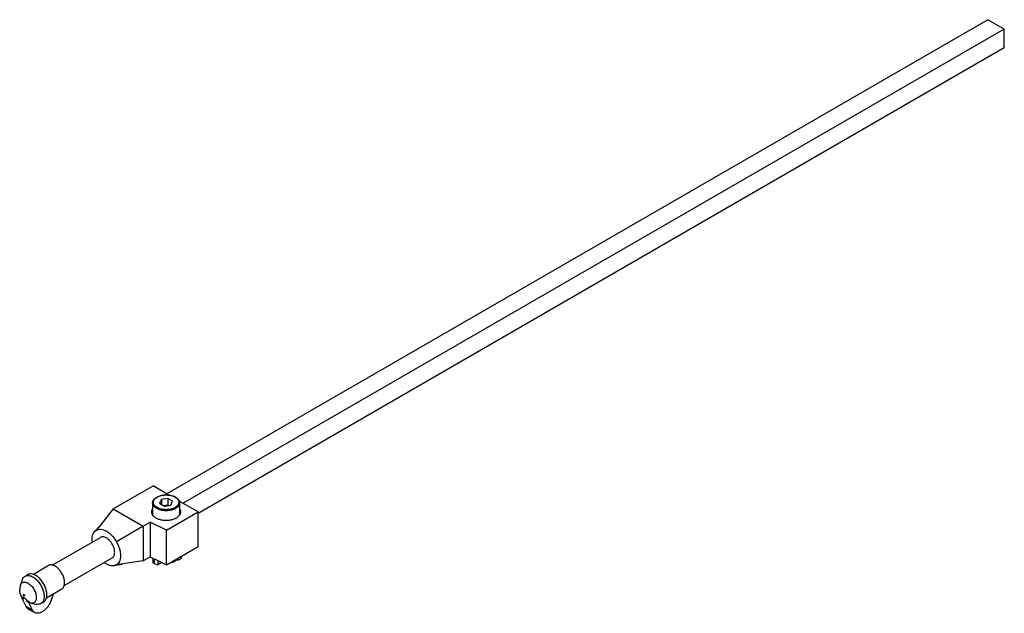
# Model space of a CAD drawing. Units: millimetres. Extents: x 38 to 293, y 154 to 308.
import ezdxf

# ---------------------------------------------------------------- set-up
doc = ezdxf.new("R2010")
doc.units = ezdxf.units.MM
doc.header["$LTSCALE"] = 30.025798
doc.layers.get('0').update_dxf_attribs({"linetype": 'CONTINUOUS'})

msp = doc.modelspace()

# ---------------------------------------------------------------- linework, layer by layer
at = {"color": 7}
for p, q in [((288.74, 307.79), (75.88, 184.9)), ((292.97, 305.35), (288.74, 307.79)), ((292.97, 305.35), (80.11, 182.46)), ((292.97, 300.47), (292.97, 305.35)), ((292.97, 300.47), (84, 179.82)), ((62.01, 180.99), (72.33, 186.95)), ((76.44, 184.58), (72.33, 186.95)), ((72.23, 182.54), (72.23, 179.6)), ((74.5, 183.41), (74.05, 182.45)), ((74.05, 182.45), (75.28, 181.74)), ((76.18, 183.67), (74.5, 183.41)), ((74.5, 183.41), (74.5, 182.19)), ((75.06, 181.87), (76.18, 182.04)), ((75.28, 181.74), (76.95, 182)), ((76.18, 183.67), (76.18, 182.04)), ((77.4, 182.97), (76.18, 183.67)), ((76.39, 181.91), (76.18, 182.04)), ((76.95, 182), (77.4, 182.97)), ((84, 180.22), (79.09, 183.05)), ((79.23, 182.54), (79.23, 179.6)), ((62.01, 180.99), (58.68, 176.8)), ((62.01, 180.99), (69.79, 176.5)), ((75.86, 175.51), (84, 180.22)), ((84, 171.23), (84, 180.22)), ((58.68, 176.8), (57.64, 175.49)), ((69.79, 176.5), (62.84, 172.49)), ((69.79, 176.5), (71.63, 177.56)), ((69.79, 176.5), (69.79, 167.52)), ((71.63, 177.56), (71.63, 168.58)), ((75.86, 175.51), (71.63, 177.56)), ((46.23, 166.42), (58.72, 173.63)), ((57.26, 175.19), (57.64, 175.49)), ((75.86, 166.53), (75.86, 175.51)), ((75.86, 166.53), (84, 171.23)), ((69.79, 167.52), (71.63, 168.58)), ((71.63, 168.58), (72.32, 168.25)), ((79.59, 168.23), (79.88, 168.86)), ((79.59, 168.69), (79.59, 168.23)), ((41.2, 164.04), (45.2, 166.35)), ((49.28, 161.14), (61.77, 168.35)), ((62.84, 166.49), (62.39, 166.3)), ((64.49, 166.73), (62.84, 166.49)), ((69.79, 167.52), (64.49, 166.73)), ((72.32, 168.25), (72.32, 167.02)), ((72.32, 167.02), (72.7, 166.84)), ((72.7, 166.84), (72.7, 168.06)), ((72.7, 168.06), (75.86, 166.53)), ((73.56, 167.65), (73.56, 166.51)), ((74.63, 167.13), (73.56, 166.51)), ((77.79, 167.65), (78.89, 167.82)), ((78.89, 167.82), (78.89, 168.28)), ((39.17, 163.56), (39.88, 163.97)), ((37.97, 161.23), (38.47, 162.66)), ((44.72, 157.98), (48.7, 160.28)), ((46.58, 159.06), (45.96, 157.33)), ((38.35, 158.17), (38.35, 157.88)), ((38.35, 157.88), (39.36, 155.77)), ((38.35, 157.88), (38.8, 157.62)), ((39.36, 155.77), (41.12, 154.76)), ((39.66, 157.13), (40.1, 156.87)), ((40.1, 157.16), (40.1, 156.87)), ((41.12, 154.76), (40.1, 156.87)), ((41.87, 156.35), (42.14, 156.3)), ((43.27, 156.46), (43.98, 156.87)), ((39.93, 155.14), (41.68, 154.13))]:
    msp.add_line(p, q, dxfattribs=at)
for points in [[(58.68, 176.8), (58.28, 176.32), (57.78, 175.74), (57.26, 175.19)], [(62.39, 166.3), (63.12, 166.48), (63.87, 166.63), (64.49, 166.73)]]:
    msp.add_lwpolyline(points, dxfattribs=at)
for centre, radius, start, end in [((75, 181.28), 3.21, 119.4311, 119.9975), ((76.46, 184.14), 3.21, 299.4311, 299.9975), ((73.53, 179.6), 1.31, 180.0104, 186.5935), ((73.4, 179.6), 1.17, 180.0163, 187.4175), ((76.54, 184), 3.33, 299.4197, 299.999), ((77.91, 179.61), 1.32, 347.0022, 359.9353), ((78.04, 179.6), 1.18, 349.3096, 359.9547), ((75.65, 171.97), 5.02, 257.3052, 260.0528), ((41.22, 160.09), 3.44, 160.7803, 180.0398)]:
    msp.add_arc(centre, radius, start, end, dxfattribs=at)
for points, knots in [([(72.23, 182.54), (72.23, 182.62), (72.24, 182.76), (72.3, 182.98), (72.39, 183.19), (72.56, 183.46), (72.85, 183.77), (73.14, 183.97), (73.29, 184.06)], [0, 0, 0, 0, 0.112907, 0.227018, 0.343792, 0.464321, 0.720053, 1, 1, 1, 1]), ([(78.03, 181.34), (77.87, 181.25), (77.52, 181.09), (76.95, 180.92), (76.34, 180.82), (75.7, 180.79), (75.06, 180.83), (74.45, 180.94), (73.89, 181.11), (73.39, 181.35), (72.98, 181.63), (72.71, 181.91), (72.56, 182.16), (72.48, 182.34), (72.44, 182.52), (72.42, 182.71), (72.44, 182.9), (72.49, 183.09), (72.57, 183.27), (72.72, 183.51), (72.99, 183.79), (73.25, 183.97), (73.39, 184.05)], [0, 0, 0, 0, 0.066892, 0.138947, 0.214679, 0.29228, 0.369792, 0.445265, 0.516913, 0.583281, 0.643449, 0.697289, 0.722143, 0.745883, 0.768826, 0.791361, 0.813908, 0.836889, 0.860687, 0.885617, 0.939636, 1, 1, 1, 1]), ([(73.29, 184.06), (73.42, 184.14), (73.69, 184.27), (74.12, 184.42), (74.58, 184.54), (75.24, 184.65), (76.08, 184.67), (76.9, 184.55), (77.51, 184.37), (77.93, 184.2), (78.3, 183.99), (78.62, 183.75), (78.88, 183.48), (79.08, 183.19), (79.2, 182.87), (79.23, 182.65), (79.23, 182.54)], [0, 0, 0, 0, 0.062176, 0.127864, 0.196482, 0.26727, 0.411553, 0.553123, 0.620674, 0.685041, 0.745745, 0.802596, 0.855752, 0.90575, 0.953467, 1, 1, 1, 1]), ([(73.42, 184.07), (73.58, 184.16), (73.93, 184.32), (74.5, 184.49), (75.12, 184.59), (75.76, 184.62), (76.39, 184.58), (77.01, 184.48), (77.57, 184.3), (78.07, 184.07), (78.48, 183.78), (78.74, 183.5), (78.89, 183.26), (78.97, 183.08), (79.02, 182.89), (79.03, 182.7), (79.02, 182.51), (78.97, 182.33), (78.89, 182.14), (78.74, 181.9), (78.47, 181.62), (78.21, 181.44), (78.06, 181.36)], [0, 0, 0, 0, 0.066892, 0.138947, 0.214679, 0.29228, 0.369792, 0.445265, 0.516913, 0.583281, 0.643449, 0.697289, 0.722143, 0.745883, 0.768826, 0.791361, 0.813908, 0.836889, 0.860687, 0.885617, 0.939636, 1, 1, 1, 1]), ([(78.17, 181.1), (78.05, 181.03), (77.78, 180.9), (77.34, 180.74), (76.87, 180.63), (76.21, 180.52), (75.36, 180.51), (74.54, 180.62), (73.92, 180.81), (73.5, 180.98), (73.13, 181.18), (72.81, 181.41), (72.56, 181.67), (72.37, 181.95), (72.25, 182.24), (72.23, 182.44), (72.23, 182.54)], [0, 0, 0, 0, 0.062725, 0.129344, 0.199144, 0.271257, 0.418311, 0.562366, 0.630864, 0.695844, 0.756688, 0.813038, 0.864876, 0.912617, 0.957184, 1, 1, 1, 1]), ([(79.23, 182.54), (79.23, 182.48), (79.22, 182.34), (79.16, 182.14), (79.08, 181.95), (78.92, 181.69), (78.63, 181.39), (78.36, 181.2), (78.2, 181.11)], [0, 0, 0, 0, 0.108096, 0.218229, 0.332254, 0.451707, 0.710588, 1, 1, 1, 1]), ([(72.2, 181.07), (72.11, 180.95), (72.01, 180.75), (71.94, 180.47), (71.93, 180.33), (71.93, 180.26)], [0, 0, 0, 0, 0.515288, 0.759764, 1, 1, 1, 1]), ([(71.93, 180.26), (71.93, 180.14), (71.96, 179.89), (72.07, 179.66), (72.13, 179.55)], [0, 0, 0, 0, 0.487558, 1, 1, 1, 1]), ([(72.13, 179.55), (72.24, 179.36), (72.47, 179.1), (72.85, 178.82), (73.31, 178.55), (73.98, 178.28), (74.88, 178.1), (75.82, 178.04), (76.76, 178.12), (77.64, 178.33), (78.17, 178.57), (78.41, 178.71)], [0, 0, 0, 0, 0.095642, 0.149061, 0.206216, 0.330594, 0.465432, 0.605561, 0.745089, 0.878205, 1, 1, 1, 1]), ([(78.41, 178.71), (78.52, 178.76), (78.87, 178.99), (79.18, 179.3), (79.33, 179.57)], [0, 0, 0, 0, 0.276152, 1, 1, 1, 1]), ([(79.53, 180.26), (79.53, 180.39), (79.48, 180.67), (79.35, 180.93), (79.27, 181.05)], [0, 0, 0, 0, 0.484791, 1, 1, 1, 1]), ([(79.33, 179.57), (79.4, 179.67), (79.49, 179.9), (79.53, 180.14), (79.53, 180.26)], [0, 0, 0, 0, 0.511786, 1, 1, 1, 1]), ([(56.61, 172.42), (56.57, 172.7), (56.54, 173.24), (56.63, 174.01), (56.86, 174.68), (57.11, 175.04), (57.26, 175.19)], [0, 0, 0, 0, 0.290472, 0.553055, 0.787858, 1, 1, 1, 1]), ([(57.64, 175.49), (57.73, 175.54), (57.91, 175.63), (58.31, 175.74), (58.86, 175.75), (59.56, 175.58), (60.28, 175.24), (60.99, 174.74), (61.68, 174.1), (62.31, 173.35), (62.67, 172.78), (62.84, 172.49)], [0, 0, 0, 0, 0.045082, 0.091036, 0.188168, 0.296163, 0.416882, 0.550013, 0.693661, 0.844856, 1, 1, 1, 1]), ([(60.24, 173.48), (60.11, 173.56), (59.84, 173.68), (59.43, 173.78), (59.05, 173.77), (58.82, 173.69), (58.72, 173.63)], [0, 0, 0, 0, 0.289805, 0.549046, 0.782229, 1, 1, 1, 1]), ([(61.77, 168.35), (61.84, 168.39), (61.98, 168.5), (62.16, 168.72), (62.28, 168.98), (62.37, 169.29), (62.4, 169.63), (62.39, 170.14), (62.25, 170.82), (61.93, 171.62), (61.47, 172.37), (60.91, 173.01), (60.47, 173.35), (60.24, 173.48)], [0, 0, 0, 0, 0.042849, 0.087468, 0.13529, 0.187242, 0.243734, 0.30474, 0.438375, 0.582682, 0.729797, 0.871349, 1, 1, 1, 1]), ([(62.84, 172.49), (63.01, 172.2), (63.31, 171.6), (63.65, 170.67), (63.87, 169.76), (63.94, 168.89), (63.88, 168.1), (63.68, 167.41), (63.39, 166.94), (63.09, 166.65), (62.93, 166.54), (62.84, 166.49)], [0, 0, 0, 0, 0.155143, 0.306338, 0.449986, 0.583117, 0.703837, 0.811832, 0.908965, 0.954918, 1, 1, 1, 1]), ([(49.42, 161.89), (49.42, 162.19), (49.34, 162.81), (49.03, 163.74), (48.55, 164.63), (47.93, 165.41), (47.34, 165.94), (46.84, 166.24), (46.48, 166.4), (46.13, 166.5), (45.79, 166.52), (45.48, 166.47), (45.28, 166.4), (45.2, 166.35)], [0, 0, 0, 0, 0.128653, 0.270203, 0.417319, 0.561629, 0.695263, 0.75627, 0.812762, 0.864712, 0.912533, 0.957151, 1, 1, 1, 1]), ([(62.39, 166.3), (62.19, 166.25), (61.74, 166.22), (61.06, 166.35), (60.34, 166.66), (59.89, 166.96), (59.66, 167.13)], [0, 0, 0, 0, 0.212142, 0.446945, 0.709528, 1, 1, 1, 1]), ([(72.7, 166.84), (72.76, 166.81), (73.04, 166.68), (73.33, 166.58), (73.56, 166.51)], [0, 0, 0, 0, 0.241666, 1, 1, 1, 1]), ([(76.8, 167.06), (76.95, 167.09), (77.25, 167.16), (77.67, 167.31), (78.04, 167.5), (78.26, 167.65), (78.36, 167.73)], [0, 0, 0, 0, 0.272267, 0.531461, 0.77467, 1, 1, 1, 1]), ([(78.89, 167.82), (78.97, 167.83), (79.12, 167.87), (79.27, 167.93), (79.33, 167.97)], [0, 0, 0, 0, 0.522616, 1, 1, 1, 1]), ([(79.33, 167.97), (79.36, 167.99), (79.47, 168.05), (79.55, 168.15), (79.59, 168.23)], [0, 0, 0, 0, 0.279821, 1, 1, 1, 1]), ([(38.47, 162.66), (38.54, 162.85), (38.68, 163.12), (38.94, 163.4), (39.09, 163.51), (39.17, 163.56)], [0, 0, 0, 0, 0.521436, 0.76377, 1, 1, 1, 1]), ([(39.17, 163.56), (39.24, 163.6), (39.38, 163.66), (39.69, 163.75), (40.13, 163.76), (40.68, 163.63), (41.04, 163.46), (41.22, 163.36)], [0, 0, 0, 0, 0.108163, 0.218365, 0.451372, 0.710413, 1, 1, 1, 1]), ([(41.93, 163.76), (41.75, 163.87), (41.39, 164.04), (40.84, 164.17), (40.4, 164.16), (40.09, 164.07), (39.95, 164.01), (39.88, 163.97)], [0, 0, 0, 0, 0.289588, 0.54863, 0.781637, 0.891838, 1, 1, 1, 1]), ([(41.22, 163.36), (41.52, 163.18), (42.11, 162.73), (42.87, 161.87), (43.49, 160.86), (43.92, 159.78), (44.11, 158.87), (44.13, 158.18), (44.08, 157.72), (43.97, 157.31), (43.79, 156.95), (43.56, 156.66), (43.37, 156.52), (43.27, 156.46)], [0, 0, 0, 0, 0.128649, 0.270201, 0.417317, 0.561625, 0.695261, 0.756268, 0.81276, 0.864711, 0.912533, 0.957151, 1, 1, 1, 1]), ([(43.98, 156.87), (44.08, 156.92), (44.27, 157.07), (44.5, 157.36), (44.67, 157.72), (44.79, 158.13), (44.83, 158.59), (44.82, 159.28), (44.63, 160.19), (44.2, 161.27), (43.57, 162.28), (42.82, 163.14), (42.23, 163.59), (41.93, 163.76)], [0, 0, 0, 0, 0.042849, 0.087466, 0.135288, 0.187239, 0.243732, 0.304738, 0.438373, 0.58268, 0.729796, 0.871349, 1, 1, 1, 1]), ([(37.97, 161.23), (38, 161.32), (38.09, 161.5), (38.26, 161.73), (38.48, 161.9), (38.74, 162), (39.03, 162.03), (39.34, 162), (39.66, 161.9), (39.87, 161.79), (39.98, 161.73)], [0, 0, 0, 0, 0.125833, 0.242595, 0.354397, 0.466406, 0.583759, 0.71044, 0.848937, 1, 1, 1, 1]), ([(39.98, 161.73), (40.12, 161.65), (40.41, 161.45), (40.8, 161.08), (41.16, 160.65), (41.48, 160.16), (41.74, 159.64), (41.94, 159.11), (42.06, 158.58), (42.09, 158.24), (42.09, 158.07)], [0, 0, 0, 0, 0.114154, 0.237315, 0.366952, 0.499965, 0.632992, 0.762647, 0.885836, 1, 1, 1, 1]), ([(48.7, 160.28), (48.81, 160.35), (49.03, 160.53), (49.26, 160.91), (49.4, 161.37), (49.42, 161.71), (49.42, 161.89)], [0, 0, 0, 0, 0.217767, 0.450946, 0.710199, 1, 1, 1, 1]), ([(38.34, 158.17), (38.16, 158.45), (37.88, 159.07), (37.78, 159.75), (37.78, 160.09)], [0, 0, 0, 0, 0.500142, 1, 1, 1, 1]), ([(38.75, 158.74), (38.75, 158.76), (38.75, 158.8), (38.78, 158.84), (38.84, 158.85), (38.89, 158.82), (38.95, 158.78), (38.99, 158.72), (39.02, 158.65), (39.03, 158.6), (39.03, 158.58)], [0, 0, 0, 0, 0.114317, 0.207555, 0.300788, 0.415094, 0.553834, 0.70752, 0.861234, 1, 1, 1, 1]), ([(39.03, 158.58), (39.03, 158.56), (39.02, 158.52), (38.99, 158.48), (38.94, 158.47), (38.88, 158.5), (38.83, 158.54), (38.79, 158.6), (38.75, 158.67), (38.75, 158.72), (38.75, 158.74)], [0, 0, 0, 0, 0.114317, 0.207555, 0.300788, 0.415094, 0.553834, 0.70752, 0.861234, 1, 1, 1, 1]), ([(38.35, 158.17), (38.38, 158.12), (38.52, 157.93), (38.67, 157.75), (38.8, 157.62)], [0, 0, 0, 0, 0.25592, 1, 1, 1, 1]), ([(38.58, 158.02), (38.57, 158), (38.58, 157.94), (38.63, 157.85), (38.7, 157.74), (38.76, 157.66), (38.8, 157.62)], [0, 0, 0, 0, 0.159515, 0.385418, 0.670711, 1, 1, 1, 1]), ([(39.66, 157.13), (39.67, 157.14), (39.67, 157.18), (39.66, 157.25), (39.62, 157.33), (39.57, 157.42), (39.49, 157.52), (39.37, 157.65), (39.23, 157.78), (39.08, 157.89), (38.98, 157.96), (38.88, 158.01), (38.79, 158.06), (38.72, 158.08), (38.67, 158.09), (38.63, 158.09), (38.59, 158.07), (38.58, 158.04), (38.58, 158.02)], [0, 0, 0, 0, 0.030662, 0.07248, 0.128022, 0.196793, 0.276546, 0.363848, 0.544782, 0.631315, 0.71195, 0.785095, 0.84905, 0.901797, 0.923493, 0.942049, 0.971494, 1, 1, 1, 1]), ([(39.36, 155.77), (39.43, 155.64), (39.58, 155.4), (39.81, 155.21), (39.93, 155.14)], [0, 0, 0, 0, 0.515773, 1, 1, 1, 1]), ([(39.66, 157.13), (39.73, 157.11), (39.89, 157.1), (40.04, 157.13), (40.1, 157.16)], [0, 0, 0, 0, 0.521128, 1, 1, 1, 1]), ([(40.1, 157.16), (40.14, 157.08), (40.24, 156.94), (40.41, 156.76), (40.62, 156.63), (40.77, 156.58), (40.85, 156.56)], [0, 0, 0, 0, 0.261725, 0.510574, 0.753843, 1, 1, 1, 1]), ([(42.09, 158.07), (42.09, 157.85), (42.06, 157.54), (41.91, 157.17), (41.77, 156.94), (41.58, 156.76), (41.36, 156.63), (41.12, 156.56), (40.94, 156.56), (40.85, 156.56)], [0, 0, 0, 0, 0.291583, 0.420866, 0.540878, 0.654609, 0.766111, 0.879923, 1, 1, 1, 1]), ([(40.85, 156.56), (40.94, 156.54), (41.28, 156.47), (41.62, 156.4), (41.87, 156.35)], [0, 0, 0, 0, 0.249355, 1, 1, 1, 1]), ([(43.27, 156.46), (43.19, 156.41), (43.02, 156.34), (42.64, 156.25), (42.34, 156.26), (42.14, 156.3)], [0, 0, 0, 0, 0.23622, 0.478519, 1, 1, 1, 1]), ([(45.96, 157.33), (45.84, 157.01), (45.55, 156.39), (45, 155.55), (44.34, 154.84), (43.84, 154.47), (43.58, 154.32)], [0, 0, 0, 0, 0.260218, 0.521645, 0.77181, 1, 1, 1, 1]), ([(41.68, 154.13), (41.56, 154.2), (41.34, 154.38), (41.18, 154.63), (41.12, 154.76)], [0, 0, 0, 0, 0.484227, 1, 1, 1, 1]), ([(43.58, 154.32), (43.42, 154.22), (43.08, 154.06), (42.57, 153.94), (42.17, 153.95), (41.88, 154.03), (41.75, 154.09), (41.68, 154.13)], [0, 0, 0, 0, 0.28959, 0.548628, 0.781633, 0.891836, 1, 1, 1, 1])]:
    msp.add_open_spline(points, degree=3, knots=knots, dxfattribs=at)

doc.saveas('drawing.dxf')
